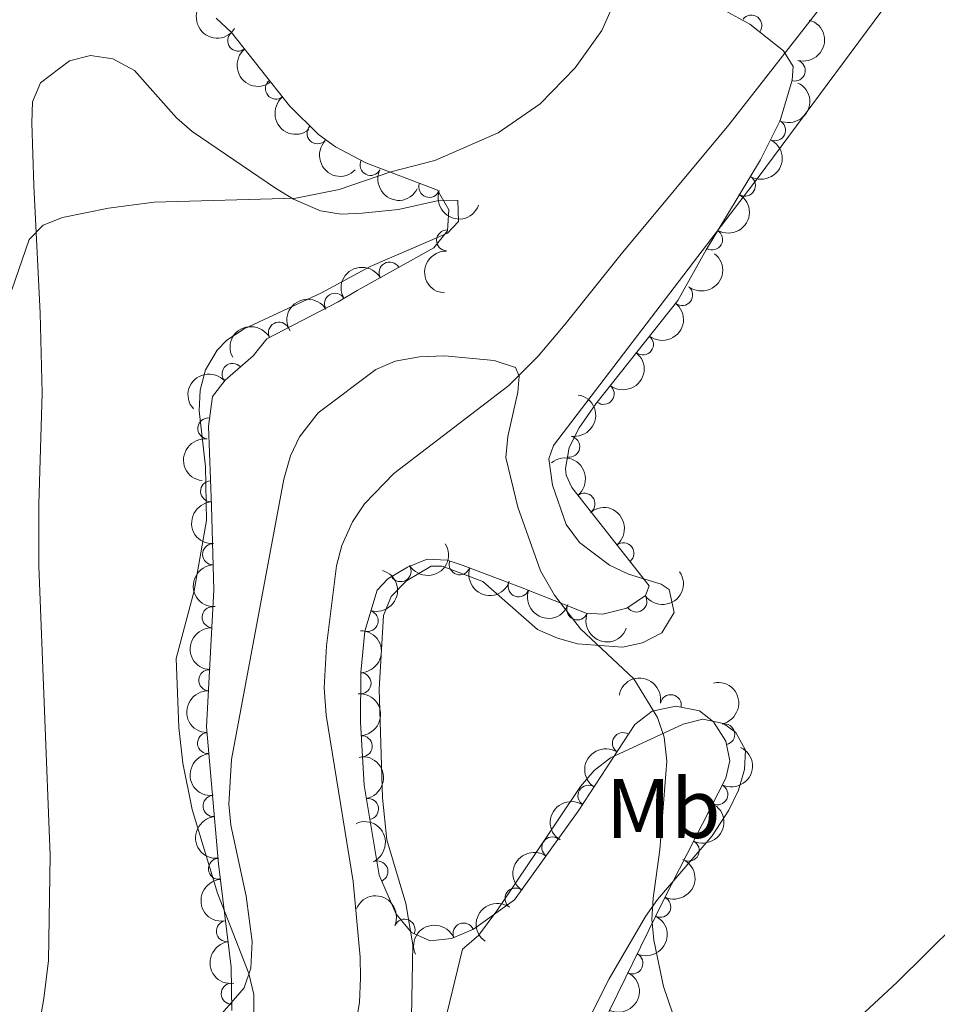
# Model space of a CAD drawing. Units: metres. Extents: x 649134 to 656090, y 697848 to 702624.
# Drawn here: x 650315 to 650424, y 698597 to 698714 of the extents above; entities that cross this region are included whole.
import ezdxf
from ezdxf.enums import TextEntityAlignment as Align

# ---------------------------------------------------------------- set-up
doc = ezdxf.new("R2010")
doc.units = ezdxf.units.M
doc.header["$MEASUREMENT"] = 0
doc.linetypes.add('DGN Style 3', pattern=[108.28323980917432, 77.34517129226737, -30.93806851690695])
for name, color, linetype, lineweight in [('Entidades rústicas y varios', 7, 'Continuous', 5), ('Hidrografía', 7, 'Continuous', 5), ('Relieve y altimetría', 7, 'Continuous', 5)]:
    doc.layers.add(name, color=color, linetype=linetype, lineweight=lineweight)
doc.styles.add('Style-Arial Narrow', font='txt')

msp = doc.modelspace()

# ---------------------------------------------------------------- linework, layer by layer
at = {"layer": 'Entidades rústicas y varios', "color": 92, "linetype": 'Continuous', "lineweight": 5}
for points in [[(650361.44, 698593.72, 786.01), (650361.6300000001, 698604.3999999999, 786.04), (650360.8, 698609.31, 786.35), (650358.55, 698616.8700000001, 786.71), (650358.01, 698621.8500000001, 786.82), (650357.6399999999, 698634.76, 787.24), (650358.1300000001, 698643.51, 787.72), (650359.06, 698645.8, 787.86), (650360.8600000001, 698647.6599999999, 788), (650363.81, 698649.3800000001, 788.19), (650365.1000000001, 698649.3999999999, 788.32), (650369.94, 698647.55, 788.66), (650376.45, 698641.8700000001, 789.13), (650378.8300000001, 698640.8300000001, 789.4), (650381.21, 698640.1799999999, 789.82), (650386.56, 698639.75, 790.97), (650388.9299999999, 698640.29, 791.59), (650391.23, 698641.46, 792.09), (650392.71, 698643.8900000001, 792.3100000000001), (650392.1100000001, 698646.6100000001, 792.5), (650391.1399999999, 698647.24, 792.7), (650387.26, 698648.46, 793.04), (650385.03, 698649.51, 793.15), (650381.4299999999, 698652.22, 793.24), (650379.8700000001, 698654.3500000001, 793.2), (650378.22, 698659.02, 793.11), (650377.8200000001, 698662.1599999999, 793.0600000000001), (650378.3600000001, 698663.73, 793.04), (650402.71, 698695.5800000001, 793.16), (650421.04, 698720.3400000001, 794.08)], [(650342.73, 698595.9099999999, 790.01), (650342.71, 698598.47, 790.24), (650342.1100000001, 698600.97, 790.44), (650338.4199999999, 698610.54, 790.98), (650335.3800000001, 698620.45, 791.9200000000001), (650334.27, 698625.97, 792.1700000000001), (650333.8200000001, 698630.2, 792.32), (650333.49, 698638.3999999999, 792.6), (650335.6100000001, 698646.46, 792.6700000000001), (650337.0800000001, 698654.8300000001, 792.6), (650336.98, 698661.24, 792.6), (650336.21, 698667.8400000001, 792.45), (650336.3300000001, 698670.3200000001, 792.4300000000001), (650336.98, 698672.74, 792.4200000000001), (650338.3700000001, 698675.0700000001, 792.46), (650339.51, 698676.24, 792.51), (650341.5700000001, 698677.6100000001, 792.59), (650350.78, 698681.8900000001, 792.87), (650356.5700000001, 698685.02, 793.03), (650365.76, 698688.99, 793.14), (650367.05, 698690.3500000001, 793.34), (650366.98, 698692.8600000001, 793.41), (650364.8899999999, 698692.8800000001, 793.53), (650359.94, 698691.78, 793.8100000000001), (650355.6000000001, 698691.3400000001, 794.0600000000001), (650353.1000000001, 698691.24, 794.2), (650350.6300000001, 698691.6400000001, 794.35), (650347.4199999999, 698693.02, 794.57), (650345.29, 698694.3200000001, 794.76), (650335.3700000001, 698701.04, 795.83), (650333.54, 698702.7, 796.07), (650328.54, 698708.3, 796.57), (650325.94, 698709.69, 796.5500000000001), (650323.29, 698710.0800000001, 796.53), (650320.8, 698709.47, 796.5), (650317.3400000001, 698706.8400000001, 796.47), (650316.3899999999, 698704.5800000001, 796.4300000000001), (650316.3300000001, 698702.0800000001, 796.28), (650316.55, 698694.6300000001, 795.29), (650317.3300000001, 698679.48, 794.25), (650317.5700000001, 698669.97, 794.5500000000001), (650317.1499999999, 698656.76, 794.5500000000001), (650317.1599999999, 698649.4099999999, 794.27), (650318.49, 698614.99, 791.37), (650318.3200000001, 698602.52, 790.51), (650317.75, 698598.02, 790.58), (650315.6399999999, 698585.96, 790.02)], [(650382.72, 698595.8800000001, 790.0500000000001), (650384.97, 698600.3600000001, 790.08), (650389.3, 698607.75, 790.19), (650390.72, 698609.79, 790.33), (650397.22, 698617.3500000001, 791.07), (650399.21, 698620.3800000001, 791.27), (650400.3600000001, 698622.77, 791.36), (650401.0800000001, 698625.21, 791.36), (650401.19, 698627.52, 791.2), (650400.03, 698629.6200000001, 790.77), (650398.5700000001, 698630.69, 790.39), (650396.1200000001, 698631.21, 789.71), (650393.76, 698630.6100000001, 789.1800000000001), (650385.1499999999, 698626.6200000001, 788.1), (650383.1799999999, 698625.1200000001, 787.94), (650381.56, 698623.2, 787.9200000000001), (650378.8500000001, 698619.1400000001, 787.83), (650371.6300000001, 698608.4299999999, 786.75), (650369.4299999999, 698605.51, 786.5500000000001), (650367.53, 698603.8700000001, 786.4200000000001)], [(650429.71, 698610.3200000001, 793.08), (650419.23, 698599.9299999999, 792.4), (650414.8300000001, 698595.8700000001, 791.15), (650404.76, 698588.48, 789.86), (650400.8400000001, 698585.06, 789.52), (650397.4099999999, 698581.46, 789.33), (650392.5800000001, 698575.6599999999, 788.86), (650388.46, 698570.1100000001, 788.14), (650385.9299999999, 698565.8800000001, 787.62), (650383.4099999999, 698559.9299999999, 786.94), (650382.03, 698552.56, 786.1), (650382.1200000001, 698543.8, 785.4200000000001), (650382.6000000001, 698539.6699999999, 785.44), (650382.98, 698536.3400000001, 785.45), (650385.97, 698522.55, 785.04), (650387.1499999999, 698515.1200000001, 784.91), (650387.5800000001, 698508.4099999999, 784.75), (650387.3300000001, 698503.4099999999, 784.77), (650386.01, 698499.76, 784.66), (650384.3899999999, 698497.29, 784.4300000000001)], [(650367.53, 698603.8700000001, 786.4200000000001), (650365.1200000001, 698593.8800000001, 786.35)]]:
    msp.add_polyline3d(points, dxfattribs=at)
at = {"layer": 'Entidades rústicas y varios', "color": 92, "linetype": 'DGN Style 3', "lineweight": 5}
for points in [[(650393.1799999999, 698718.48, 795.1), (650401.69, 698713.81, 795.53), (650405.69, 698710.6599999999, 795.4300000000001), (650406.8600000001, 698708.79, 795.33), (650406.72, 698707.1499999999, 795.19), (650405.29, 698702.3600000001, 794.9300000000001), (650402.99, 698697.6699999999, 794.83), (650396.49, 698686.99, 794.94), (650393.1599999999, 698680.96, 794.86), (650383.3999999999, 698668.69, 794.82), (650381.3999999999, 698665.8200000001, 794.79), (650380.23, 698663.48, 794.69), (650379.78, 698661, 794.5600000000001), (650379.8500000001, 698660.21, 794.52), (650380.53, 698658.74, 794.45), (650389.75, 698647.05, 793.85), (650389.28, 698645.8900000001, 793.85), (650387.0800000001, 698644.4099999999, 793.58), (650384.22, 698643.6699999999, 793.1700000000001), (650382.24, 698643.81, 792.9), (650374.6399999999, 698646.81, 792.36), (650367.6000000001, 698649.46, 792.41), (650365.71, 698650.1200000001, 792.23), (650363.3500000001, 698650.22, 791.87), (650360.99, 698649.27, 791.51), (650358.6699999999, 698647.8700000001, 791.15), (650357.3800000001, 698646.54, 790.88), (650355.9099999999, 698641.6699999999, 790.32), (650355.44, 698636.76, 789.94), (650355.3999999999, 698630.8500000001, 789.57), (650355.8500000001, 698623.3800000001, 789.25), (650357.6300000001, 698612.6599999999, 789.0600000000001), (650359.6499999999, 698608.03, 789.21), (650361.47, 698605.8400000001, 789.4), (650363.6699999999, 698604.8500000001, 789.6800000000001), (650366.23, 698605.1400000001, 790.04), (650368.8600000001, 698606.25, 790.4), (650373.71, 698609.74, 790.9300000000001), (650381.3, 698620.29, 791.69), (650388.04, 698630.5900000001, 792.36), (650390.0900000001, 698632.1699999999, 792.5), (650392.9099999999, 698632.76, 792.62), (650395.73, 698632.1799999999, 792.72), (650397.3999999999, 698630.8999999999, 792.77), (650398.8400000001, 698628.6100000001, 792.75), (650399.31, 698626.24, 792.7), (650398.8300000001, 698624.1799999999, 792.7), (650391.49, 698609.76, 792.3000000000001), (650382.6799999999, 698591.8500000001, 791.15)], [(650340.1000000001, 698596.5700000001, 791.9), (650340.02, 698601.72, 792.3100000000001), (650338.5, 698614.02, 793.51), (650337.0900000001, 698630.28, 793.85), (650337.98, 698646.56, 793.85), (650337.69, 698656.54, 794.3100000000001), (650337.3300000001, 698666.04, 795.14), (650337.79, 698669.5700000001, 795.53), (650339.31, 698671.49, 795.91), (650342.6399999999, 698674.4099999999, 796), (650344.25, 698676.4099999999, 796.4), (650352.73, 698680.8200000001, 796.54), (650355.01, 698682.1699999999, 796.94), (650364.1399999999, 698687.24, 796.6700000000001), (650365.75, 698689.24, 796.94), (650365.8899999999, 698691.73, 797.49), (650364.5700000001, 698694.0800000001, 798.0500000000001), (650356.04, 698697.3500000001, 798.9300000000001), (650352.44, 698699.22, 799.5), (650350.4199999999, 698700.7, 800.03), (650346.96, 698704.1000000001, 801.23), (650340.06, 698712.8400000001, 804.08), (650338.26, 698714.51, 804.4)]]:
    msp.add_polyline3d(points, dxfattribs=at)
at = {"layer": 'Entidades rústicas y varios', "color": 92, "linetype": 'Continuous', "lineweight": 5, "extrusion": (0.2210795363733752, 0.04685061806349755, 0.9741297953476229)}
msp.add_arc((548710.8610134934, -760674.4876604122, 177294.8498180795), 2.516055640060341, 45.36446333574666, 225.9090503451193, dxfattribs=at)
at = {"layer": 'Entidades rústicas y varios', "color": 92, "linetype": 'Continuous', "lineweight": 5}
for centre, radius, start, end in [((650401.8773686108, 698713.6376134651, 795.500489453628), 1.250091938746998, 322.7457294845104, 141.9592839035058), ((650340.8576765235, 698711.8610960252, 804.0764287307903), 1.250091938746999, 129.2563247316035, 308.4698791505988), ((650407.0441076001, 698708.3038499553, 795.187383807444), 1.250091938746998, 254.343765401954, 73.55731982094942), ((650345.359888172, 698706.1582946042, 802.2168195717104), 1.250091938746999, 129.2563247316035, 308.4698791505988), ((650404.7020197492, 698701.2053420928, 794.8812933506016), 1.250091938746999, 244.8425930765558, 64.05614749555123), ((650350.3015508826, 698700.8437486277, 800.384707132594), 1.250091938746999, 136.4672780282397, 315.6808324472351), ((650356.6005350603, 698697.0808186312, 799.0181174057677), 1.250091938746998, 153.5167914894366, 332.730345908432), ((650401.1166227323, 698694.6294243399, 794.872407163358), 1.250091938746998, 239.6408726508484, 58.85442706984384), ((650363.5950696738, 698694.474637128, 798.2715810876339), 1.250091938746999, 159.9916920566521, 339.2052464756475), ((650365.7058348984, 698688.1069394695, 796.9653381592213), 1.250091938746999, 87.7481002555662, 266.9616546745616), ((650397.2175521599, 698688.2229514609, 794.9383914345824), 1.250091938746998, 239.6408726508484, 58.85442706984384), ((650358.8622650048, 698684.2868929177, 796.7940752086485), 1.250091938746999, 30.01010794147842, 209.2236623604738), ((650393.6553982878, 698681.6141420275, 794.8589072380956), 1.250091938746999, 232.4661578142447, 51.67971223324012), ((650352.368126956, 698680.5830592054, 796.6632660783567), 1.250091938746998, 31.59616002418109, 210.8097144431765), ((650345.7104864581, 698677.1475309718, 796.4422523287468), 1.250091938746999, 28.44272051051136, 207.6562749295068), ((650388.9865533262, 698675.7446002574, 794.8397726275978), 1.250091938746999, 232.4661578142447, 51.67971223324012), ((650340.1981619727, 698672.2428599035, 795.9590304769422), 1.250091938746999, 42.21293606570297, 221.4264904846984), ((650384.3177083645, 698669.8750584875, 794.8206380170999), 1.250091938746999, 232.4661578142447, 51.67971223324012), ((650337.3129269278, 698665.7579965314, 795.2459182643587), 1.250091938746999, 83.54169262344199, 262.7552470424374), ((650380.2316197117, 698663.5982055899, 794.6316120135722), 1.250091938746999, 260.6816471419599, 79.89520156095534), ((650337.6430200532, 698658.2949732463, 794.5722787672225), 1.250091938746998, 93.13633162756813, 272.3498860465635), ((650382.0274378494, 698656.8098996065, 794.3012356950286), 1.250091938746999, 309.2292991723935, 128.4428535913889), ((650337.8758862284, 698650.8146565955, 794.1036088821475), 1.250091938746998, 92.63060059576432, 271.8441550147598), ((650386.6682258986, 698650.9258635656, 793.9992321343335), 1.250091938746999, 309.2292991723935, 128.4428535913889), ((650367.2050838494, 698649.6185729085, 792.2595061226953), 1.250091938746999, 161.7166356666787, 340.9301900856741), ((650360.1718220795, 698648.7990593542, 791.2187144094758), 1.250091938746999, 212.0749703679056, 31.28852478690099), ((650374.2217568962, 698646.9882820146, 792.3713189940368), 1.250091938746999, 160.3387975086094, 339.5523519276048), ((650388.2065492955, 698645.1913746921, 793.5924457049388), 1.250091938746998, 214.895958961421, 34.10951338041647), ((650337.8227141355, 698643.3254878446, 793.85), 1.250091938746998, 87.83701321035801, 267.0505676293534), ((650356.255565255, 698642.8823483845, 790.3213032101321), 1.250091938746999, 254.1698241925787, 73.38337861157414), ((650381.1890441384, 698644.2458263133, 792.7422947807573), 1.250091938746999, 159.425185620822, 338.6387400398174), ((650337.4133131669, 698635.8366701242, 793.85), 1.250091938746998, 87.83701321035801, 267.0505676293534), ((650355.4117768556, 698635.4727430651, 789.7812313468914), 1.250091938746998, 270.5783787666949, 89.79193318569028), ((650392.2950148399, 698632.8665676252, 792.6417018371967), 1.250091938746999, 349.3439935757908, 168.5575479947862), ((650398.662474538, 698629.4048839563, 792.7410102134869), 1.250091938746998, 282.1830814660078, 101.3966358850032), ((650337.2765030491, 698628.3550981623, 793.8357265089414), 1.250091938746999, 95.92221697007658, 275.135771389072), ((650355.5529183105, 698627.9870979548, 789.3940164339955), 1.250091938746999, 274.4135483912256, 93.62710281022105), ((650386.6075826511, 698628.3653626395, 792.2839501199876), 1.250091938746998, 57.76667229543549, 236.9802267144309), ((650382.5069843321, 698622.098869659, 791.8763238775821), 1.250091938746998, 57.76667229543549, 236.9802267144309), ((650397.8359635309, 698622.2701474889, 792.6159088720426), 1.250091938746999, 243.9893733185506, 63.20292773754603), ((650337.9242999384, 698620.8847595647, 793.679520166794), 1.250091938746999, 95.92221697007658, 275.135771389072), ((650356.3024484243, 698620.5360330692, 789.1778185580442), 1.250091938746998, 280.3938115703699, 99.60736598936532), ((650378.2127552861, 698615.9653625132, 791.4523000768835), 1.250091938746998, 55.23374034513009, 234.4472947641255), ((650394.4347814254, 698615.5882611182, 792.430558348587), 1.250091938746999, 243.9893733185506, 63.20292773754603), ((650338.5720968277, 698613.414420967, 793.5233138246465), 1.250091938746999, 95.92221697007658, 275.135771389072), ((650357.416784622, 698613.0999166367, 789.0825728494261), 1.250091938746999, 294.537087463542, 113.7506418825374), ((650373.8402201743, 698609.8875963171, 791.0144704741256), 1.250091938746998, 55.23374034513009, 234.4472947641255), ((650391.046644055, 698608.9028958103, 792.172469779062), 1.250091938746999, 244.7734057289067, 63.98696014790213), ((650339.5100187042, 698606.0059026666, 792.8488029695919), 1.250091938746999, 98.01089962682516, 277.2244540458206), ((650360.6430347441, 698606.1907396521, 789.4406902558627), 1.250091938746999, 336.7384162214063, 155.9519706404017), ((650367.6674760443, 698605.7255146103, 790.3931935133572), 1.250091938746999, 23.84849521237291, 203.0620496313683), ((650387.7416821511, 698602.18418211, 791.7410615850285), 1.250091938746999, 244.7734057289067, 63.98696014790213), ((650340.0884630103, 698598.568820741, 792.158500151814), 1.250091938746998, 91.85612148658724, 271.0696759055826)]:
    msp.add_arc(centre, radius, start, end, dxfattribs=at)
at = {"layer": 'Entidades rústicas y varios', "color": 92, "linetype": 'Continuous', "lineweight": 5, "extrusion": (-0.109529693516199, 0.1976724261353763, 0.974129795347623)}
msp.add_arc((-907553.985626833, -288094.9530745656, 67651.28621393992), 2.516055640060343, 45.36446333574665, 225.9090503451193, dxfattribs=at)
at = {"layer": 'Entidades rústicas y varios', "color": 92, "linetype": 'Continuous', "lineweight": 5, "extrusion": (0.2247110552313345, -0.0240017389540496, 0.974129795347623)}
for centre in [(763828.3180831028, -557465.5718577733, 130151.9446107977), (763823.1257051097, -557470.9430530617, 130151.2816839896)]:
    msp.add_arc(centre, 2.516055640060342, 45.36446333574664, 225.9090503451193, dxfattribs=at)
at = {"layer": 'Entidades rústicas y varios', "color": 92, "linetype": 'Continuous', "lineweight": 5, "extrusion": (-0.07539783998225626, 0.2130406241588875, 0.974129795347623)}
msp.add_arc((-846251.6921892433, -430066.7518837706, 100587.1379010882), 2.516055640060342, 45.36446333574663, 225.9090503451192, dxfattribs=at)
at = {"layer": 'Entidades rústicas y varios', "color": 92, "linetype": 'Continuous', "lineweight": 5, "extrusion": (0.2259465210284836, 0.004394479619166489, 0.9741297953476229)}
msp.add_arc((685919.6686817621, -646462.7145314687, 150794.68240337), 2.516055640060342, 45.36446333574663, 225.9090503451192, dxfattribs=at)
at = {"layer": 'Entidades rústicas y varios', "color": 92, "linetype": 'Continuous', "lineweight": 5, "extrusion": (-0.05577253519469895, 0.2189990094360116, 0.974129795347623)}
for centre in [(-802718.5852112735, -503027.7237585538, 117513.4105794129), (-802713.2256739552, -503022.5985164348, 117512.2893064938)]:
    msp.add_arc(centre, 2.516055640060342, 45.36446333574663, 225.9090503451193, dxfattribs=at)
at = {"layer": 'Entidades rústicas y varios', "color": 92, "linetype": 'Continuous', "lineweight": 5, "extrusion": (0.2147281117249339, 0.0704484197909543, 0.9741297953476229)}
msp.add_arc((461140.1122770002, -813957.2428083923, 189650.4865015699), 2.516055640060341, 45.36446333574662, 225.9090503451192, dxfattribs=at)
at = {"layer": 'Entidades rústicas y varios', "color": 92, "linetype": 'Continuous', "lineweight": 5, "extrusion": (0.2054141125124571, 0.09421350326103921, 0.9741297953476229)}
msp.add_arc((363946.82926469, -859426.2840072566, 200198.1240976765), 2.516055640060342, 45.36446333574663, 225.9090503451192, dxfattribs=at)
at = {"layer": 'Entidades rústicas y varios', "color": 92, "linetype": 'Continuous', "lineweight": 5, "extrusion": (0.1523706415129573, -0.1668961635896047, 0.974129795347623)}
msp.add_arc((951383.721309725, 75661.97887563269, -16735.18798661338), 2.516055640060341, 45.36446333574665, 225.9090503451193, dxfattribs=at)
at = {"layer": 'Entidades rústicas y varios', "color": 92, "linetype": 'Continuous', "lineweight": 5, "extrusion": (-0.02798386442339135, 0.2242499613108807, 0.9741297953476229)}
for centre in [(-731907.2198412028, -596737.7996764664, 139253.2819195284), (-731901.8601138938, -596732.6934891434, 139252.0776877438), (-731896.5003865843, -596727.5873018203, 139250.8734559591)]:
    msp.add_arc(centre, 2.516055640060342, 45.36446333574663, 225.9090503451192, dxfattribs=at)
at = {"layer": 'Entidades rústicas y varios', "color": 92, "linetype": 'Continuous', "lineweight": 5, "extrusion": (-0.05979587068470822, -0.2179348427054653, 0.9741297953476229)}
msp.add_arc((442307.849622608, 824159.8210788404, -190380.0546326066), 2.516055640060342, 45.36446333574663, 225.9090503451192, dxfattribs=at)
at = {"layer": 'Entidades rústicas y varios', "color": 92, "linetype": 'Continuous', "lineweight": 5, "extrusion": (-0.05374089681882745, -0.2195063958637798, 0.9741297953476229)}
msp.add_arc((465545.0705442475, 811913.4129424772, -187539.1336249588), 2.516055640060343, 45.36446333574664, 225.9090503451193, dxfattribs=at)
at = {"layer": 'Entidades rústicas y varios', "color": 92, "linetype": 'Continuous', "lineweight": 5, "extrusion": (-0.06573459535518898, -0.2162177254285314, 0.9741297953476231)}
msp.add_arc((418995.1904651623, 835626.4462298187, -193040.5685301676), 2.516055640060342, 45.36446333574664, 225.9090503451193, dxfattribs=at)
at = {"layer": 'Entidades rústicas y varios', "color": 92, "linetype": 'Continuous', "lineweight": 5, "extrusion": (-0.01237926006074185, -0.2256499406965283, 0.9741297953476229)}
msp.add_arc((611089.1541020392, 714455.5725264812, -164930.5240917689), 2.516055640060342, 45.36446333574665, 225.9090503451193, dxfattribs=at)
at = {"layer": 'Entidades rústicas y varios', "color": 92, "linetype": 'Continuous', "lineweight": 5, "extrusion": (-0.1306816152261458, 0.1843731467917272, 0.9741297953476231)}
msp.add_arc((-934627.3646655416, -188718.7064015244, 44596.33040978095), 2.516055640060342, 45.36446333574661, 225.9090503451192, dxfattribs=at)
at = {"layer": 'Entidades rústicas y varios', "color": 92, "linetype": 'Continuous', "lineweight": 5, "extrusion": (0.1397184090968374, -0.1776229376388281, 0.974129795347623)}
msp.add_arc((943101.008228635, 143436.8547469242, -32460.10777151347), 2.516055640060342, 45.36446333574664, 225.9090503451193, dxfattribs=at)
at = {"layer": 'Entidades rústicas y varios', "color": 92, "linetype": 'Continuous', "lineweight": 5, "extrusion": (-0.2246997089741326, 0.02410772911201609, 0.9741297953476231)}
for centre in [(-764053.2264279807, 557516.0383938611, -128523.6815623775), (-764047.8710302506, 557521.0765275791, -128525.1603875153)]:
    msp.add_arc(centre, 2.516055640060342, 45.36446333574664, 225.9090503451193, dxfattribs=at)
at = {"layer": 'Entidades rústicas y varios', "color": 92, "linetype": 'Continuous', "lineweight": 5, "extrusion": (0.1673695449049404, -0.1518505095622382, 0.9741297953476229)}
msp.add_arc((954415.4011051358, -11698.97865017114, 3529.302885966943), 2.516055640060343, 45.36446333574663, 225.9090503451192, dxfattribs=at)
at = {"layer": 'Entidades rústicas y varios', "color": 92, "linetype": 'Continuous', "lineweight": 5, "extrusion": (0.05190466686707298, 0.2199478287535853, 0.9741297953476229)}
msp.add_arc((-472512.6305172861, -807713.3486100966, 188193.9533102017), 2.516055640060343, 45.36446333574662, 225.9090503451192, dxfattribs=at)
at = {"layer": 'Entidades rústicas y varios', "color": 92, "linetype": 'Continuous', "lineweight": 5, "extrusion": (0.1660227078743619, -0.1533218910855933, 0.974129795347623)}
msp.add_arc((954480.4914996857, -3497.443299299921, 1626.140171674459), 2.516055640060342, 45.36446333574666, 225.9090503451193, dxfattribs=at)
at = {"layer": 'Entidades rústicas y varios', "color": 92, "linetype": 'Continuous', "lineweight": 5, "extrusion": (-0.1089290865015069, 0.1980040300851108, 0.9741297953476229)}
msp.add_arc((-906575.3806590822, -290746.6398488983, 68261.4581147658), 2.516055640060342, 45.36446333574663, 225.9090503451193, dxfattribs=at)
at = {"layer": 'Entidades rústicas y varios', "color": 92, "linetype": 'Continuous', "lineweight": 5, "extrusion": (0.2024850710227111, 0.1003540623439124, 0.974129795347623)}
msp.add_arc((337177.6528229079, -869693.830684432, 202573.9297910397), 2.516055640060342, 45.36446333574663, 225.9090503451192, dxfattribs=at)
at = {"layer": 'Entidades rústicas y varios', "color": 92, "linetype": 'Continuous', "lineweight": 5, "extrusion": (0.04101689233903359, 0.22223581250295, 0.9741297953476231)}
msp.add_arc((-512784.9989453899, -784082.0163703421, 182714.1359591838), 2.516055640060343, 45.36446333574663, 225.9090503451192, dxfattribs=at)
at = {"layer": 'Entidades rústicas y varios', "color": 92, "linetype": 'Continuous', "lineweight": 5, "extrusion": (0.204839588634026, 0.09545619280194048, 0.9741297953476231)}
msp.add_arc((358546.7575490403, -861549.4885307464, 200684.631277028), 2.516055640060342, 45.36446333574663, 225.9090503451193, dxfattribs=at)
at = {"layer": 'Entidades rústicas y varios', "color": 92, "linetype": 'Continuous', "lineweight": 5, "extrusion": (0.2063355835311988, 0.09217791918262162, 0.974129795347623)}
msp.add_arc((372600.8281088044, -855875.8431559948, 199368.7779871135), 2.516055640060342, 45.36446333574665, 225.9090503451193, dxfattribs=at)
at = {"layer": 'Entidades rústicas y varios', "color": 92, "linetype": 'Continuous', "lineweight": 5, "extrusion": (0.1526294513830759, -0.1666595103391929, 0.9741297953476229)}
for centre in [(951452.0177628328, 74209.16900844988, -16401.34738557374), (951446.6580180803, 74204.05848027766, -16400.16178952466)]:
    msp.add_arc(centre, 2.516055640060342, 45.36446333574663, 225.9090503451192, dxfattribs=at)
at = {"layer": 'Entidades rústicas y varios', "color": 92, "linetype": 'Continuous', "lineweight": 5, "extrusion": (-0.1604257078053426, 0.159168885436674, 0.974129795347623)}
msp.add_arc((-954010.1396641035, -29425.7779994561, 7636.84080237837), 2.516055640060343, 45.36446333574666, 225.9090503451193, dxfattribs=at)
at = {"layer": 'Entidades rústicas y varios', "color": 92, "linetype": 'Continuous', "lineweight": 5, "extrusion": (-0.1873735779429675, -0.1263419332796871, 0.9741297953476231)}
msp.add_arc((-215647.9602074703, 905957.4942005579, -209360.6333901408), 2.516055640060343, 45.36446333574665, 225.9090503451193, dxfattribs=at)
at = {"layer": 'Entidades rústicas y varios', "color": 92, "linetype": 'Continuous', "lineweight": 5, "extrusion": (-0.1891645504238019, 0.1236443071029116, 0.9741297953476229)}
msp.add_arc((-940640.3578174373, 158160.3671329359, -35878.40014718227), 2.516055640060342, 45.36446333574663, 225.9090503451193, dxfattribs=at)
at = {"layer": 'Entidades rústicas y varios', "color": 92, "linetype": 'Continuous', "lineweight": 5, "extrusion": (-0.1707126784513794, 0.1480821502813698, 0.974129795347623)}
msp.add_arc((-953900.6981724049, 32804.61785047362, -6800.442467108296), 2.516055640060342, 45.36446333574665, 225.9090503451193, dxfattribs=at)
at = {"layer": 'Entidades rústicas y varios', "color": 92, "linetype": 'Continuous', "lineweight": 5, "extrusion": (0.04858030742466832, -0.2207059028357035, 0.9741297953476229)}
for centre in [(785360.9929500635, 528625.6550068602, -121823.4462711366), (785355.6411273492, 528620.459913219, -121822.6595083407)]:
    msp.add_arc(centre, 2.516055640060343, 45.36446333574664, 225.9090503451193, dxfattribs=at)
at = {"layer": 'Entidades rústicas y varios', "color": 92, "linetype": 'Continuous', "lineweight": 5, "extrusion": (-0.07221710422415704, 0.2141397479999346, 0.9741297953476231)}
for centre in [(-839549.2523604608, -442224.2807040946, 103405.2484520963), (-839543.8942526963, -442219.2136240205, 103403.8826626879)]:
    msp.add_arc(centre, 2.516055640060343, 45.36446333574663, 225.9090503451192, dxfattribs=at)
at = {"layer": 'Entidades rústicas y varios', "color": 92, "linetype": 'Continuous', "lineweight": 5, "extrusion": (0.1745522366245951, -0.1435362619875187, 0.974129795347623)}
for centre in [(952671.5141769114, -56891.54770137084, 14012.81170789622), (952666.155594774, -56896.69242194074, 14013.84488151816), (952660.7970126369, -56901.83714251057, 14014.87805514003)]:
    msp.add_arc(centre, 2.516055640060342, 45.36446333574663, 225.9090503451192, dxfattribs=at)
at = {"layer": 'Entidades rústicas y varios', "color": 92, "linetype": 'Continuous', "lineweight": 5, "extrusion": (-0.1852117012448146, 0.1294904148499022, 0.9741297953476229)}
msp.add_arc((-945214.009663308, 129443.4026352222, -29219.98342187531), 2.516055640060342, 45.36446333574665, 225.9090503451193, dxfattribs=at)
at = {"layer": 'Entidades rústicas y varios', "color": 92, "linetype": 'Continuous', "lineweight": 5, "extrusion": (-0.2112381732551962, 0.08030925211833279, 0.9741297953476229)}
msp.add_arc((-884130.8717584801, 350513.6133167928, -80506.35915555788), 2.516055640060342, 45.36446333574664, 225.9090503451193, dxfattribs=at)
at = {"layer": 'Entidades rústicas y varios', "color": 92, "linetype": 'Continuous', "lineweight": 5, "extrusion": (0.03877905447683623, -0.2226372088171266, 0.9741297953476229)}
for centre in [(760608.9854858023, 561908.8135834481, -129545.6900438898), (760603.6348815992, 561903.6128260258, -129544.9329726267)]:
    msp.add_arc(centre, 2.516055640060341, 45.36446333574664, 225.9090503451193, dxfattribs=at)
at = {"layer": 'Entidades rústicas y varios', "color": 92, "linetype": 'Continuous', "lineweight": 5, "extrusion": (-0.07514052850311165, 0.2131315152488512, 0.9741297953476231)}
for centre in [(-845674.1696170137, -430982.1232852472, 100796.7149772779), (-845668.8187464371, -430977.1187122362, 100795.1110966548), (-845663.4678758604, -430972.1141392252, 100793.5072160317)]:
    msp.add_arc(centre, 2.516055640060342, 45.36446333574665, 225.9090503451193, dxfattribs=at)
at = {"layer": 'Entidades rústicas y varios', "color": 92, "linetype": 'Continuous', "lineweight": 5, "extrusion": (-0.2104296768182771, -0.08240444727169569, 0.974129795347623)}
msp.add_arc((-413362.4328326489, 838240.6612099053, -193654.2301301593), 2.516055640060342, 45.36446333574664, 225.9090503451193, dxfattribs=at)
at = {"layer": 'Entidades rústicas y varios', "color": 92, "linetype": 'Continuous', "lineweight": 5, "extrusion": (-0.08284209428728655, -0.2102577685368477, 0.974129795347623)}
msp.add_arc((349000.190840454, 865576.7052642824, -199994.9658949626), 2.516055640060342, 45.36446333574664, 225.9090503451193, dxfattribs=at)
at = {"layer": 'Entidades rústicas y varios', "color": 92, "linetype": 'Continuous', "lineweight": 5, "extrusion": (0.179667634196494, -0.1370791123338384, 0.974129795347623)}
msp.add_arc((949886.989767717, -90692.00315580511, 21853.19678093678), 2.516055640060343, 45.36446333574664, 225.9090503451193, dxfattribs=at)
at = {"layer": 'Hidrografía', "color": 142, "linetype": 'DGN Style 3', "lineweight": 15}
msp.add_polyline3d([(650432.24, 698744.1300000001, 794.9300000000001), (650399.2, 698701.8600000001, 792.5), (650386.4099999999, 698686.49, 792.03), (650379.76, 698678.1699999999, 790.97), (650376.54, 698674.3700000001, 790.28), (650373.05, 698670.8700000001, 789.6700000000001), (650359.3600000001, 698660.3900000001, 788.22), (650355.8999999999, 698656.8, 788.03), (650354.46, 698654.6699999999, 787.9200000000001), (650353.1799999999, 698651.8500000001, 787.73), (650352.55, 698649.4299999999, 787.57), (650351.3600000001, 698639.94, 787.01), (650351.0700000001, 698634.94, 786.75), (650351.3400000001, 698631.69, 786.61), (650354.54, 698611.9199999999, 785.87), (650355.3600000001, 698602.9099999999, 786.01), (650355.4199999999, 698600.45, 785.52), (650355.29, 698597.52, 785.33), (650354.3400000001, 698591.99, 785.33)], dxfattribs=at)
at = {"layer": 'Relieve y altimetría', "color": 30, "linetype": 'Continuous', "lineweight": 5, "flags": 128}
for points, elevation in [([(650313.9299999999, 698682.22), (650316.02, 698688.23), (650317.6699999999, 698689.94), (650319.97, 698690.8200000001), (650325.4299999999, 698691.96), (650330.8500000001, 698692.6699999999), (650347.71, 698693.1499999999), (650352.8800000001, 698694.1699999999), (650359.02, 698696.27), (650364.26, 698697.6200000001), (650371.78, 698700.8900000001), (650376.78, 698704.3400000001), (650380.9199999999, 698708.6100000001), (650384.1100000001, 698713.0800000001), (650386.6499999999, 698718.8), (650389.52, 698723.69), (650398.6000000001, 698733.0700000001), (650403.4099999999, 698736.74), (650405.6100000001, 698737.9199999999), (650410.81, 698739.6799999999), (650416.6000000001, 698740.74), (650418.98, 698741.5), (650423.98, 698744), (650430.98, 698749.1799999999)], 795), ([(650337.9199999999, 698595.0900000001), (650341.56, 698599.29), (650342.3600000001, 698601.6200000001), (650342.53, 698604.78), (650341.8200000001, 698610.1799999999), (650339.99, 698618.6200000001), (650339.73, 698621.1100000001), (650340.0800000001, 698626.4099999999), (650346.29, 698659.75), (650347.0900000001, 698662.5), (650348.1399999999, 698664.76), (650350.3700000001, 698667.6000000001), (650357.23, 698672.76), (650359.53, 698673.74), (650362.4199999999, 698674.28), (650365.3899999999, 698674.3900000001), (650371.31, 698673.8200000001), (650373.8500000001, 698673.02), (650374.29, 698671.97), (650374.1100000001, 698670.0800000001), (650372.9299999999, 698664.8), (650372.6799999999, 698662.29), (650374.1100000001, 698656.3999999999), (650376.79, 698648.8400000001), (650378.48, 698645.95), (650381.5700000001, 698641.9299999999), (650387.8999999999, 698636), (650390.71, 698631.4199999999), (650391.52, 698629.05), (650391.8500000001, 698626.21), (650390.99, 698615.6699999999), (650390.2, 698609.95), (650390.03, 698607.4199999999), (650390.28, 698604.9299999999), (650391.4199999999, 698599.45), (650395.96, 698586.19)], 790)]:
    msp.add_lwpolyline(points, dxfattribs=dict(at, elevation=elevation))

# ---------------------------------------------------------------- texts
at = {"layer": 'Entidades rústicas y varios', "color": 92, "linetype": 'Continuous', "lineweight": 5, "style": 'Style-Arial Narrow'}
msp.add_text('Mb', height=7.000020000000001, dxfattribs=at).set_placement((650391.399875968, 698620.5900099999, 790), align=Align.MIDDLE_CENTER)

doc.saveas('drawing.dxf')
